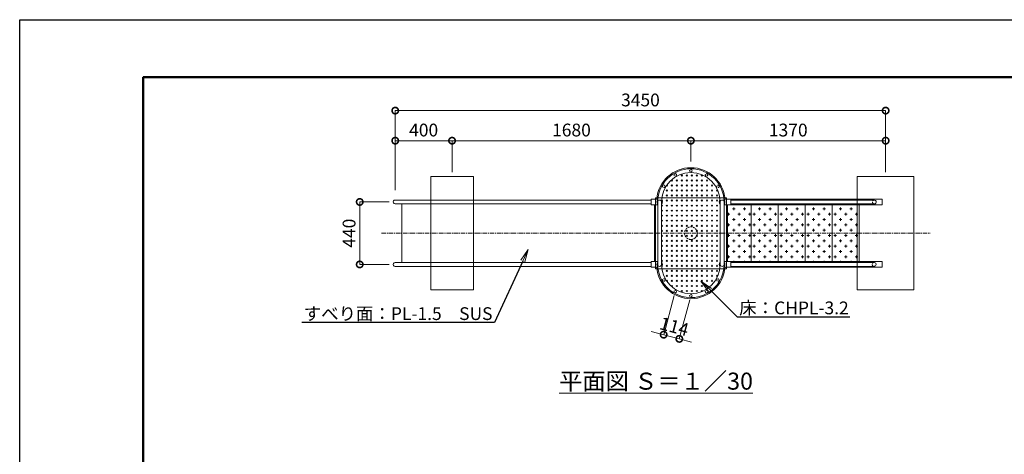
# Model space of a CAD drawing. Extents: x -947 to 11653, y -347 to 8563.
# Drawn here: x -947 to 5983, y 5502 to 8563 of the extents above; entities that cross this region are included whole.
import ezdxf
from ezdxf import colors
from ezdxf.entities.mleader import LeaderData, LeaderLine
from ezdxf.math import Vec2, Vec3

# ---------------------------------------------------------------- set-up
doc = ezdxf.new("R2010")
doc.units = 0
doc.header["$MEASUREMENT"] = 0
doc.header["$PDMODE"] = 1
doc.linetypes.add('CENTER', pattern=[50.800000000000004, 31.75, -6.35, 6.35, -6.35])
doc.linetypes.add('DASHED', pattern=[19.049999999999997, 12.7, -6.35])
doc.layers.get('0').update_dxf_attribs({"linetype": 'CONTINUOUS'})
doc.layers.get('DefPoints').update_dxf_attribs({"linetype": 'CONTINUOUS'})
for name, color, linetype, lineweight in [('FRAM3', 1, 'CONTINUOUS', 50), ('ハッチング', 8, 'CONTINUOUS', 5), ('基準線', 6, 'CENTER', 18), ('外形線', 7, 'CONTINUOUS', 18), ('寸法線', 3, 'CONTINUOUS', 18), ('文字', 4, 'CONTINUOUS', 18), ('文字引出', 4, 'CONTINUOUS', 18), ('細線', 8, 'CONTINUOUS', 5), ('隠れ線', 5, 'DASHED', 18)]:
    doc.layers.add(name, color=color, linetype=linetype, lineweight=lineweight)
doc.styles.get("Standard").update_dxf_attribs({"font": 'TXT.SHX', "bigfont": 'bigfont.shx'})
doc.dimstyles.new('30ベース', dxfattribs={"dimscale": 30, "dimtxt": 3, "dimasz": 3, "dimexe": 0, "dimexo": 1, "dimgap": 1, "dimtad": 3, "dimdec": 1, "dimdsep": 46, "dimtxsty": 'Standard', "dimblk": 'DOTSMALL', "dimcen": 0, "dimclrd": 3, "dimclre": 256, "dimclrt": 7, "dimadec": 3, "dimazin": 2, "dimtfac": 1, "dimtdec": 1, "dimtix": 1, "dimtmove": 2, "dimatfit": 2, "dimldrblk": 'OPEN', "dimfxl": 0, "dimtolj": 1, "dimlwd": -1, "dimlwe": -1, "dimarcsym": 0})
pattern_1 = [(0, (-955.2036144655758, 1981.07276066921), (37.5, 37.5), [18.75, -56.25]), (90, (-945.8286144655758, 1971.69776066921), (-37.49999999999999, 37.5), [18.75, -56.25])]

# ---------------------------------------------------------------- blocks, each defined once
blk = doc.blocks.new('_DotSmall')
at = {"layer": 'FRAM3', "color": 0, "const_width": 0.5}
blk.add_lwpolyline([(-0.0625, 0, 1), (0.0625, 0, 1)], format="xyb", close=True, dxfattribs=at)
blk = doc.blocks.new('*D9')
at = {"layer": 'DefPoints', "color": 0}
for p in [(5147.888810679277, 7922.578189818494), (5147.888810679277, 7459.397454326841), (1696.094595865852, 7332.99745432684)]:
    blk.add_point(p, dxfattribs=at)
at = {"layer": '寸法線'}
for p, q in [((1696.094595865852, 7362.99745432684), (1696.094595865852, 7922.578189818494)), ((5147.888810679277, 7489.397454326841), (5147.888810679277, 7922.578189818494))]:
    blk.add_line(p, q, dxfattribs=at)
at = {"layer": '寸法線', "color": 3}
blk.add_line((1696.094595865852, 7922.578189818494), (5147.888810679277, 7922.578189818494), dxfattribs=at)
at = {"layer": '寸法線', "color": 3, "xscale": 90, "yscale": 90, "zscale": 90, "rotation": 180}
blk.add_blockref('_DotSmall', (1696.094595865852, 7922.578189818494), dxfattribs=at)
at = {"layer": '寸法線', "color": 3, "xscale": 90, "yscale": 90, "zscale": 90}
blk.add_blockref('_DotSmall', (5147.888810679277, 7922.578189818494), dxfattribs=at)
at = {"layer": '寸法線', "color": 7, "insert": (3421.991703272564, 7997.578189818494), "char_height": 90, "attachment_point": 5}
blk.add_mtext('\\A1;3450', dxfattribs=at)
blk = doc.blocks.new('_OPEN')
at = {"color": 0, "linetype": 'ByBlock'}
for p, q in [((-1, 0.1666666666666667), (0, 0)), ((0, 0), (-1, -0.1666666666666667)), ((0, 0), (-1, 0))]:
    blk.add_line(p, q, dxfattribs=at)
blk = doc.blocks.new('*D59')
at = {"layer": 'DefPoints', "color": 0}
for p in [(1682.49459586585, 7279.397454326838), (1446.296264802189, 6839.397454326841), (1682.49459586585, 6839.397454326841)]:
    blk.add_point(p, dxfattribs=at)
at = {"layer": '寸法線'}
for p, q in [((1652.49459586585, 7279.397454326838), (1446.296264802189, 7279.397454326838)), ((1652.49459586585, 6839.397454326841), (1446.296264802189, 6839.397454326841))]:
    blk.add_line(p, q, dxfattribs=at)
at = {"layer": '寸法線', "color": 3}
blk.add_line((1446.296264802189, 7279.397454326838), (1446.296264802189, 6839.397454326841), dxfattribs=at)
at = {"layer": '寸法線', "color": 3, "xscale": 90, "yscale": 90, "zscale": 90}
for p, rotation in [((1446.296264802189, 7279.397454326838), 90), ((1446.296264802189, 6839.397454326841), 270)]:
    blk.add_blockref('_DotSmall', p, dxfattribs=dict(at, rotation=rotation))
at = {"layer": '寸法線', "color": 7, "insert": (1371.296264802188, 7059.39745432684), "char_height": 90, "attachment_point": 5, "rotation": 90}
blk.add_mtext('\\A1;440', dxfattribs=at)
blk = doc.blocks.new('*D60')
at = {"layer": 'DefPoints', "color": 0}
for p in [(2096.094595865849, 7710.738251416093), (2096.094595865849, 7459.39745432684), (1696.094595865852, 7362.99745432684)]:
    blk.add_point(p, dxfattribs=at)
at = {"layer": '寸法線'}
for p, q in [((1696.094595865852, 7392.99745432684), (1696.094595865852, 7710.738251416093)), ((2096.094595865849, 7489.39745432684), (2096.094595865849, 7710.738251416093))]:
    blk.add_line(p, q, dxfattribs=at)
at = {"layer": '寸法線', "color": 3}
blk.add_line((1696.094595865852, 7710.738251416093), (2096.094595865849, 7710.738251416093), dxfattribs=at)
at = {"layer": '寸法線', "color": 3, "xscale": 90, "yscale": 90, "zscale": 90, "rotation": 180}
blk.add_blockref('_DotSmall', (1696.094595865852, 7710.738251416093), dxfattribs=at)
at = {"layer": '寸法線', "color": 3, "xscale": 90, "yscale": 90, "zscale": 90}
blk.add_blockref('_DotSmall', (2096.094595865849, 7710.738251416093), dxfattribs=at)
at = {"layer": '寸法線', "color": 7, "insert": (1896.09459586585, 7785.738251416093), "char_height": 90, "attachment_point": 5}
blk.add_mtext('\\A1;400', dxfattribs=at)
blk = doc.blocks.new('*D61')
at = {"layer": 'DefPoints', "color": 0}
for p in [(3776.990453998333, 7710.738251416093), (3776.990453998333, 7534.347454326839), (2096.094595865849, 7459.39745432684)]:
    blk.add_point(p, dxfattribs=at)
at = {"layer": '寸法線'}
for p, q in [((2096.094595865849, 7489.39745432684), (2096.094595865849, 7710.738251416093)), ((3776.990453998333, 7564.347454326839), (3776.990453998333, 7710.738251416093))]:
    blk.add_line(p, q, dxfattribs=at)
at = {"layer": '寸法線', "color": 3}
blk.add_line((2096.094595865849, 7710.738251416093), (3776.990453998333, 7710.738251416093), dxfattribs=at)
at = {"layer": '寸法線', "color": 3, "xscale": 90, "yscale": 90, "zscale": 90, "rotation": 180}
blk.add_blockref('_DotSmall', (2096.094595865849, 7710.738251416093), dxfattribs=at)
at = {"layer": '寸法線', "color": 3, "xscale": 90, "yscale": 90, "zscale": 90}
blk.add_blockref('_DotSmall', (3776.990453998333, 7710.738251416093), dxfattribs=at)
at = {"layer": '寸法線', "color": 7, "insert": (2936.542524932091, 7785.738251416093), "char_height": 90, "attachment_point": 5}
blk.add_mtext('\\A1;1680', dxfattribs=at)
blk = doc.blocks.new('*D62')
at = {"layer": 'DefPoints', "color": 0}
for p in [(5147.888810679277, 7710.738251416093), (3776.990453998333, 7534.347454326839), (5147.888810679277, 7489.397454326841)]:
    blk.add_point(p, dxfattribs=at)
at = {"layer": '寸法線'}
for p, q in [((3776.990453998333, 7564.347454326839), (3776.990453998333, 7710.738251416093)), ((5147.888810679277, 7519.397454326841), (5147.888810679277, 7710.738251416093))]:
    blk.add_line(p, q, dxfattribs=at)
at = {"layer": '寸法線', "color": 3}
blk.add_line((3776.990453998333, 7710.738251416093), (5147.888810679277, 7710.738251416093), dxfattribs=at)
at = {"layer": '寸法線', "color": 3, "xscale": 90, "yscale": 90, "zscale": 90, "rotation": 180}
blk.add_blockref('_DotSmall', (3776.990453998333, 7710.738251416093), dxfattribs=at)
at = {"layer": '寸法線', "color": 3, "xscale": 90, "yscale": 90, "zscale": 90}
blk.add_blockref('_DotSmall', (5147.888810679277, 7710.738251416093), dxfattribs=at)
at = {"layer": '寸法線', "color": 7, "insert": (4462.439632338805, 7785.738251416093), "char_height": 90, "attachment_point": 5}
blk.add_mtext('\\A1;1370', dxfattribs=at)
blk = doc.blocks.new('*D69')
at = {"layer": 'DefPoints', "color": 0}
for p in [(3666.994684235986, 6648.869423228004), (3776.990453998285, 6619.397454326841), (3695.490280133218, 6315.221157517031)]:
    blk.add_point(p, dxfattribs=at)
at = {"layer": '寸法線'}
for p, q in [((3659.230434577946, 6619.891562243321), (3585.494510370919, 6344.693126418193)), ((3769.226204340245, 6590.419593342158), (3695.490280133218, 6315.221157517031))]:
    blk.add_line(p, q, dxfattribs=at)
at = {"layer": '寸法線', "color": 3}
for p, q in [((3585.494510370919, 6344.693126418193), (3498.560927416869, 6367.985875392313)), ((3585.494510370919, 6344.693126418193), (3695.490280133218, 6315.221157517031)), ((3695.490280133218, 6315.221157517031), (3782.423863087268, 6291.928408542912))]:
    blk.add_line(p, q, dxfattribs=at)
at = {"layer": '寸法線', "color": 3, "xscale": 90, "yscale": 90, "zscale": 90}
for p, rotation in [((3585.494510370919, 6344.693126418193), 345.0006360647275), ((3695.490280133218, 6315.221157517031), 165.0006360647274)]:
    blk.add_blockref('_DotSmall', p, dxfattribs=dict(at, rotation=rotation))
at = {"layer": '寸法線', "color": 7, "insert": (3659.903019397168, 6402.401794429321), "char_height": 90, "attachment_point": 5, "rotation": 345.0006360647274}
blk.add_mtext('\\A1;114', dxfattribs=at)

msp = doc.modelspace()

# ---------------------------------------------------------------- hatches: boundary and pattern name
at = {"layer": 'ハッチング'}
h = msp.add_hatch(dxfattribs=at)
h.set_pattern_fill('CROSS', color=256, scale=100, angle=45, style=0)
h.set_pattern_definition([(45, (-1240.74332345177, 1981.07276066921), (2.775557561562891e-15, 35.35533905932738), [12.5, -37.5]), (135, (-1231.904488686941, 1981.07276066921), (-35.35533905932737, 5.287437154777308e-15), [12.5, -37.5])])
edge = h.paths.add_edge_path()
edge.add_ellipse((3776.990453998285, 7279.397454326838), major_axis=(145.9468396369032, 145.9468396369031), ratio=0.9999999999999999, start_angle=323.3574800956675, end_angle=486.6425199043325)
edge.add_line((3572.782324875079, 7309.397454326843), (3981.198583121492, 7309.397454326841))
edge = h.paths.add_edge_path()
edge.add_ellipse((3776.990453998285, 7279.397454326838), major_axis=(145.9468396369032, 145.9468396369031), ratio=0.9999999999999999, start_angle=315, end_angle=323.3574800956675)
edge.add_line((3981.198583121492, 7309.397454326843), (3572.782324875079, 7309.397454326841))
edge.add_ellipse((3776.990453998285, 7279.397454326838), major_axis=(145.9468396369032, 145.9468396369031), ratio=0.9999999999999999, start_angle=486.6425199043325, end_angle=494.9999999999999)
edge.add_line((3570.590453998284, 7279.397454326692), (3570.590453998284, 7059.397454326841))
edge.add_line((3570.590453998284, 7059.397454326841), (3732.440453998286, 7059.397454326841))
edge.add_ellipse((3776.990453998285, 7059.397454326838), major_axis=(31.50160710186356, 31.50160710186355), ratio=0.9999999999998411, start_angle=314.999999999999, end_angle=494.99999999999204, ccw=False)
edge.add_line((3821.540453998285, 7059.397454326841), (3983.390453998283, 7059.397454326841))
edge.add_line((3983.390453998283, 7059.397454326841), (3983.390453998283, 7279.397454326998))
edge = h.paths.add_edge_path(flags=16)
edge.add_ellipse((3776.990453998285, 7059.397454326838), major_axis=(31.50160710186356, 31.50160710186355), ratio=0.9999999999998411, start_angle=314.999999999999, end_angle=494.999999999992)
edge.add_line((3732.440453998282, 7059.397454326841), (3821.540453998285, 7059.397454326841))
edge = h.paths.add_edge_path(flags=16)
edge.add_ellipse((3776.990453998285, 7059.397454326838), major_axis=(31.50160710186356, 31.50160710186355), ratio=0.9999999999998411, start_angle=584.9999999999951, end_angle=674.9999999999989)
edge.add_line((3821.540453998285, 7059.397454326841), (3732.440453998286, 7059.397454326841))
edge.add_ellipse((3776.990453998285, 7059.397454326838), major_axis=(31.50160710186356, 31.50160710186355), ratio=0.9999999999998411, start_angle=494.999999999992, end_angle=584.9999999999951)
edge = h.paths.add_edge_path()
edge.add_line((3983.390453998283, 7059.397454326841), (3821.540453998285, 7059.397454326841))
edge.add_ellipse((3776.990453998285, 7059.397454326838), major_axis=(31.50160710186356, 31.50160710186355), ratio=0.9999999999998411, start_angle=584.9999999999951, end_angle=674.9999999999989, ccw=False)
edge.add_ellipse((3776.990453998285, 7059.397454326838), major_axis=(31.50160710186356, 31.50160710186355), ratio=0.9999999999998411, start_angle=494.99999999999204, end_angle=584.9999999999951, ccw=False)
edge.add_line((3732.440453998282, 7059.397454326841), (3570.59045399828, 7059.397454326841))
edge.add_line((3570.590453998284, 7059.397454326841), (3570.590453998284, 6839.397454326821))
edge.add_ellipse((3776.990453998285, 6839.397454326838), major_axis=(145.9468396369046, 145.9468396369046), ratio=0.9999999999999982, start_angle=134.9999999999999, end_angle=143.3574800956653)
edge.add_line((3572.782324875076, 6809.397454326843), (3981.198583121492, 6809.397454326842))
edge.add_ellipse((3776.990453998285, 6839.397454326838), major_axis=(145.9468396369046, 145.9468396369046), ratio=0.9999999999999982, start_angle=306.6425199043346, end_angle=314.9999999999999)
edge.add_line((3983.390453998283, 6839.397454326609), (3983.390453998283, 7059.397454326841))
edge = h.paths.add_edge_path()
edge.add_ellipse((3776.990453998285, 6839.397454326838), major_axis=(145.9468396369046, 145.9468396369046), ratio=0.9999999999999982, start_angle=143.3574800956653, end_angle=306.6425199043346)
edge.add_line((3981.198583121495, 6809.397454326843), (3572.782324875079, 6809.397454326842))
h = msp.add_hatch(dxfattribs=at)
h.set_pattern_fill('CROSS', color=256, scale=150, style=0)
h.set_pattern_definition(pattern_1)
h.paths.add_polyline_path([(4201.053043976743, 7259.397454326841), (4034.240453998285, 7259.397454326841), (4034.240453998285, 7059.39745432684), (4201.053043976743, 7059.397454326841)])
h.paths.add_polyline_path([(4201.053043976743, 7059.39745432684), (4034.240453998285, 7059.39745432684), (4034.240453998285, 6859.397454326841), (4201.053043976743, 6859.397454326841)])
h = msp.add_hatch(dxfattribs=at)
h.set_pattern_fill('CROSS', color=256, scale=150, style=0)
h.set_pattern_definition([(0, (-1525.203614465576, 1981.07276066921), (37.5, 37.5), [18.75, -56.25]), (90, (-1515.828614465576, 1971.69776066921), (-37.49999999999999, 37.5), [18.75, -56.25])])
h.paths.add_polyline_path([(4391.053043976743, 7259.397454326841), (4201.053043976743, 7259.397454326841), (4201.053043976743, 7059.397454326841), (4391.053043976743, 7059.397454326841)])
h.paths.add_polyline_path([(4391.053043976743, 7059.397454326841), (4201.053043976743, 7059.397454326841), (4201.053043976743, 6859.397454326841), (4391.053043976743, 6859.397454326841)])
h = msp.add_hatch(dxfattribs=at)
h.set_pattern_fill('CROSS', color=256, scale=150, style=0)
h.set_pattern_definition([(0, (-1335.203614465576, 1981.07276066921), (37.5, 37.5), [18.75, -56.25]), (90, (-1325.828614465576, 1971.69776066921), (-37.49999999999999, 37.5), [18.75, -56.25])])
h.paths.add_polyline_path([(4581.053043976743, 7259.397454326841), (4391.053043976743, 7259.397454326841), (4391.053043976743, 7059.397454326841), (4581.053043976743, 7059.397454326841)])
h.paths.add_polyline_path([(4581.053043976743, 7059.397454326841), (4391.053043976743, 7059.397454326841), (4391.053043976743, 6859.397454326841), (4581.053043976743, 6859.397454326841)])
h = msp.add_hatch(dxfattribs=at)
h.set_pattern_fill('CROSS', color=256, scale=150, style=0)
h.set_pattern_definition([(0, (-1145.203614465576, 1981.07276066921), (37.5, 37.5), [18.75, -56.25]), (90, (-1135.828614465576, 1971.69776066921), (-37.49999999999999, 37.5), [18.75, -56.25])])
h.paths.add_polyline_path([(4771.053043976743, 7259.397454326841), (4581.053043976743, 7259.397454326841), (4581.053043976743, 7059.397454326841), (4771.053043976743, 7059.397454326841)])
h.paths.add_polyline_path([(4771.053043976743, 7059.397454326841), (4581.053043976743, 7059.397454326841), (4581.053043976743, 6859.397454326841), (4771.053043976743, 6859.397454326841)])
h = msp.add_hatch(dxfattribs=at)
h.set_pattern_fill('CROSS', color=256, scale=150, style=0)
h.set_pattern_definition(pattern_1)
h.paths.add_polyline_path([(4961.053043976743, 7259.397454326841), (4771.053043976743, 7259.397454326841), (4771.053043976743, 7059.397454326841), (4961.053043976743, 7059.397454326841)])
h.paths.add_polyline_path([(4961.053043976743, 6859.39745432684), (4961.053043976743, 7059.397454326841), (4771.053043976743, 7059.397454326841), (4771.053043976743, 6859.39745432684)])

# ---------------------------------------------------------------- linework, layer by layer
at = {"layer": 'DefPoints'}
msp.add_lwpolyline([(-947.0236208983915, 8562.91225994634), (11652.97637910156, 8562.91225994634), (11652.97637910156, -347.0877400536592), (-947.0236208983915, -347.0877400536592)], close=True, dxfattribs=at)
at = {"layer": 'FRAM3', "color": 1, "linetype": 'Continuous'}
msp.add_lwpolyline([(-77.02362089839153, 57.91225994634078), (-77.02362089839153, 8157.912259946341), (11247.97637910156, 8157.912259946341), (11247.97637910156, 57.91225994634078)], close=True, dxfattribs=at)
at = {"layer": 'ハッチング'}
for p, q in [((4034.240453998285, 7259.397450722725), (4034.240453998285, 6859.397454326841)), ((5124.180281584417, 7259.397454326841), (4034.240453998285, 7259.397454326841)), ((4201.053043976743, 7259.397454326841), (4201.053043976743, 6859.397454326841)), ((4771.053043976743, 7259.397454326841), (4771.053043976743, 6859.397454326841)), ((4961.053043976743, 7259.397454326841), (4961.053043976743, 6859.397454326841)), ((4034.240453998285, 6859.397454326841), (5124.180281584417, 6859.39745432684))]:
    msp.add_line(p, q, dxfattribs=at)
at = {"layer": '基準線'}
msp.add_line((1598.828534449072, 7059.39745432684), (5460.510753751063, 7059.397454326841), dxfattribs=at)
at = {"layer": '外形線'}
for p, q in [((1696.094595865852, 7292.99745432684), (3291.667291143651, 7292.99745432684)), ((3291.667291143651, 7292.99745432684), (3496.983541757018, 7292.99745432684)), ((3496.983541757018, 7297.397451288967), (3496.983541757018, 7261.397450752525)), ((3544.248192858795, 7299.39745131877), (3498.98354178682, 7299.39745131877)), ((3521.502763492459, 7299.39745432684), (3519.740453998285, 7299.39745432684)), ((3543.390453998294, 7279.407223579721), (3543.390453998294, 7265.797454326839)), ((3543.390453998283, 7279.397454326838), (3543.390453998283, 6839.397454326838)), ((3570.590453998284, 6839.397454326838), (3570.590453998284, 7279.397454326838)), ((3983.390453998283, 7279.397454326838), (3983.390453998283, 6839.397454326838)), ((4009.732715137776, 7299.39745131877), (4054.997366209751, 7299.39745131877)), ((4010.590453998277, 7279.407223579721), (4010.590453998277, 7265.797454326839)), ((4010.590453998284, 6839.397454326838), (4010.590453998284, 7279.397454326838)), ((4032.478144504112, 7299.39745432684), (4034.240453998285, 7299.39745432684)), ((5124.180281584417, 7299.39745131877), (4054.997366209751, 7299.39745131877)), ((4056.997366239553, 7297.397451288967), (4056.997366239553, 7261.397450752525)), ((4056.997366239553, 7292.997454326842), (5069.969126222994, 7292.99745432684)), ((5124.180281584417, 7299.39745131877), (5124.180281584417, 7259.397454326841)), ((3496.983541757018, 7265.797454326839), (1696.094595865852, 7265.797454326836)), ((1741.594595865845, 6852.997454326844), (1741.594595865852, 7265.797454326836)), ((3292.207874511343, 7265.797454326839), (3496.983541757018, 7265.797454326839)), ((3498.98354178682, 7259.397450722723), (3543.390453998283, 7259.397450722723)), ((3519.740453998285, 6859.397457930958), (3519.740453998285, 7259.397450722725)), ((3519.740453998285, 7259.397450722725), (3519.740453998285, 6859.397457930958)), ((3521.502766269747, 7259.397450722723), (3519.740456749318, 7259.397450722723)), ((3519.740456749318, 7259.397450722723), (3522.826134948187, 7259.397450722723)), ((4054.997366209751, 7259.397450722723), (4010.590453998288, 7259.397450722723)), ((4034.240451247253, 7259.397450722723), (4031.15477304838, 7259.397450722723)), ((4032.47814172682, 7259.397450722723), (4034.240451247253, 7259.397450722723)), ((4034.240453998285, 6859.397454326841), (4034.240453998285, 7259.397450722725)), ((5070.010109849074, 7265.797454326836), (4056.997366239553, 7265.797454326845)), ((4391.053043976743, 7259.397454326841), (4391.053043976743, 6859.397454326841)), ((4581.053043976743, 7259.397454326841), (4581.053043976743, 6859.397454326841)), ((3496.983541757018, 6852.99745432684), (1696.094595865852, 6852.997454326842)), ((1696.094595865852, 6825.797454326839), (3291.667291143669, 6825.797454326839)), ((3291.667291143669, 6825.797454326839), (3496.983541757018, 6825.797454326839)), ((3292.207874511343, 6852.99745432684), (3496.983541757018, 6852.99745432684)), ((3496.983541757018, 6821.397457364714), (3496.983541757018, 6857.397457901156)), ((3498.98354178682, 6859.397457930958), (3543.390453998283, 6859.397457930958)), ((3544.248192858795, 6819.397457334911), (3498.98354178682, 6819.397457334911)), ((3521.502763492459, 6819.397454326841), (3519.740453998285, 6819.397454326841)), ((3519.740456749318, 6859.397457930958), (3522.826134948187, 6859.397457930958)), ((3521.502766269747, 6859.397457930958), (3519.740456749318, 6859.397457930958)), ((3543.390453998294, 6839.38768507396), (3543.390453998294, 6852.997454326842)), ((4009.732715137776, 6819.397457334911), (4054.997366209751, 6819.397457334911)), ((4054.997366209751, 6859.397457930958), (4010.590453998288, 6859.397457930958)), ((4010.590453998277, 6839.38768507396), (4010.590453998277, 6852.997454326842)), ((4032.478144504112, 6819.397454326841), (4034.240453998285, 6819.397454326841)), ((4054.997366209751, 6819.397457334911), (5124.180281584417, 6819.397457334911)), ((4056.997366239553, 6821.397457364714), (4056.997366239553, 6857.397457901156)), ((4056.997366239553, 6852.451557457267), (5069.96957626312, 6853.027249858409)), ((5068.124515497821, 6826.00612419113), (4056.997366239553, 6825.809221746571)), ((5124.180281584417, 6859.397454326841), (5124.180281584417, 6819.397457334911))]:
    msp.add_line(p, q, dxfattribs=at)
for centre, start, end in [((3776.990453998285, 7279.39745432683), 4.753391982492936, 175.2466080175071), ((3776.990453998285, 6839.397454326852), 184.753391982493, 355.246608017507)]:
    msp.add_arc(centre, 241.3500000000075, start, end, dxfattribs=at)
for centre, major_axis, ratio, start_param, end_param in [((3776.990453998285, 7279.397454326838), (165.1801440851781, 165.1801440851781), 0.9999999999999979, 5.497787143782137, 8.63937979737193), ((3776.990453998285, 7279.397454326838), (145.9468396369032, 145.9468396369031), 0.9999999999999999, 5.497787143782138, 8.63937979737193), ((1696.094595865852, 7279.397454326838), (-9.616652224138608, 9.61665222413861), 0.9999999999999962, -0.7853981633974502, 2.356194490192343), ((3498.98354178682, 7297.397451288967), (1.414213583446712, 1.414213583446712), 0.9999999999997267, 0.785398163397585, 2.356194490192208), ((3556.983542651087, 7279.397451020746), (14.14213583446523, 14.14213583446523), 0.999999999999995, 1.499842159561164, 3.179699399318137), ((3556.990453998285, 7279.39745432684), (-9.616652224137438, 9.616652224137438), 0.9999999999999747, 3.926990816987254, 7.068583470577047), ((3556.983542651087, 7279.397451020746), (14.14213583446523, 14.14213583446523), 0.999999999999995, 4.675224847007368, 6.286498988954693), ((5068.494529480169, 7279.395201600622), (9.67459856510263, 9.67459856510263), 0.999999999932542, 3.815990757635587, 6.960596910867104), ((3498.98354178682, 7261.397450752525), (1.414213583446554, 1.414213583446553), 0.9999999999999518, 2.356194490192321, 3.926990816987265), ((1696.094595865852, 6839.397454326841), (-9.616652224138608, 9.61665222413861), 0.9999999999999962, -0.7853981633974502, 2.356194490192343), ((3776.990453998285, 6839.397454326838), (165.1801440851863, 165.1801440851862), 0.9999999999998969, 2.340075527843919, 5.497787143782086), ((3776.990453998285, 6839.397454326838), (145.9468396369046, 145.9468396369046), 0.9999999999999981, 2.356194490192344, 5.497787143782137), ((3996.997365345484, 6839.397457632935), (-14.14213583446525, -14.14213583446521), 0.999999999999995, 4.675224847007368, 6.286498988954693), ((3996.990453998285, 6839.397454326841), (9.616652224137432, -9.616652224137452), 0.9999999999999747, 3.926990816987254, 7.068583470577047), ((3996.997365345484, 6839.397457632935), (-14.14213583446525, -14.14213583446521), 0.999999999999995, 1.499842159561164, 3.179699399318137), ((4054.997366209751, 6857.397457901156), (-1.414213583446555, -1.414213583446552), 0.9999999999999518, 2.356194490192321, 3.926990816987265), ((4054.997366209751, 6821.397457364714), (-1.414213583446714, -1.414213583446711), 0.9999999999997267, 0.785398163397585, 2.356194490192208), ((5067.008224012377, 6839.655719513827), (-9.684199267596654, 9.684199267596654), 0.9999999999999485, 2.454079978132021, 5.27983802805292)]:
    msp.add_ellipse(centre, major_axis=major_axis, ratio=ratio, start_param=start_param, end_param=end_param, dxfattribs=at)
at = {"layer": '外形線', "extrusion": (0, 0, -1)}
for centre, major_axis, ratio, start_param, end_param in [((3996.997365345484, 7279.397451020746), (-14.14213583446523, 14.14213583446523), 0.999999999999995, 4.675224847007368, 6.286498988954693), ((3996.997365345484, 7279.397451020746), (-14.14213583446523, 14.14213583446523), 0.999999999999995, 1.499842159561164, 3.179699399318137), ((4054.997366209751, 7297.397451288967), (-1.414213583446712, 1.414213583446712), 0.9999999999997267, 0.785398163397585, 2.356194490192208), ((4054.997366209751, 7261.397450752525), (-1.414213583446554, 1.414213583446553), 0.9999999999999518, 2.356194490192321, 3.926990816987265), ((3498.98354178682, 6857.397457901156), (1.414213583446555, -1.414213583446552), 0.9999999999999518, 2.356194490192321, 3.926990816987265), ((3498.98354178682, 6821.397457364714), (1.414213583446714, -1.414213583446711), 0.9999999999997267, 0.785398163397585, 2.356194490192208), ((3556.983542651087, 6839.397457632935), (14.14213583446525, -14.14213583446521), 0.999999999999995, 1.499842159561164, 3.179699399318137), ((3556.990453998285, 6839.397454326841), (-9.616652224137427, -9.616652224137447), 0.9999999999999747, 3.926990816987254, 7.068583470577047), ((3556.983542651087, 6839.397457632935), (14.14213583446525, -14.14213583446521), 0.999999999999995, 4.675224847007368, 6.286498988954693)]:
    msp.add_ellipse(centre, major_axis=major_axis, ratio=ratio, start_param=start_param, end_param=end_param, dxfattribs=at)
at = {"layer": '外形線', "extrusion": (0, 0, -0.9999999999999998)}
msp.add_ellipse((3996.990453998285, 7279.39745432684), major_axis=(9.616652224137438, 9.616652224137438), ratio=0.9999999999999747, start_param=3.926990816987254, end_param=7.068583470577047, dxfattribs=at)
at = {"layer": '細線'}
for p, q in [((1946.094595865849, 7459.39745432684), (1946.094595865852, 6659.39745432684)), ((2246.094595865849, 7459.39745432684), (1946.094595865849, 7459.39745432684)), ((2246.094595865852, 6659.39745432684), (2246.094595865849, 7459.39745432684)), ((5346.990455536088, 7459.39745432684), (4946.990455536081, 7459.39745432684)), ((4946.990455536081, 7459.39745432684), (4946.990455536081, 6659.39745432684)), ((5346.990455536088, 6659.39745432684), (5346.990455536088, 7459.39745432684)), ((3526.990453998285, 7309.397454326841), (4026.990453998285, 7309.397454326841)), ((3526.990453998285, 6809.397454326841), (3526.990453998285, 7309.397454326841)), ((4026.990453998285, 7309.397454326841), (4026.990453998285, 6809.397454326841)), ((4026.990453998285, 6809.397454326841), (3526.990453998285, 6809.397454326841)), ((1946.094595865852, 6659.39745432684), (2246.094595865852, 6659.39745432684)), ((4946.990455536081, 6659.39745432684), (5346.990455536088, 6659.39745432684))]:
    msp.add_line(p, q, dxfattribs=at)
at = {"layer": '隠れ線'}
msp.add_line((3778.590453998284, 7014.847454326838), (3775.390453998283, 7014.847454326838), dxfattribs=at)
for centre in [(3776.990453998285, 7499.397454326838), (3666.994684235986, 7469.925485425676), (3886.986223760585, 7469.925485425676), (3586.469095517197, 7389.404781185196), (3967.511812479392, 7389.404781185161), (3586.469095517197, 6729.390127468484), (3967.511812479392, 6729.390127468519), (3666.994684235986, 6648.869423228004), (3886.986223760585, 6648.869423228005), (3776.990453998285, 6619.397454326842)]:
    msp.add_circle(centre, 8.65, dxfattribs=at)
for centre, major_axis, ratio, start_param, end_param in [((5068.494529480176, 7279.395201600622), (9.674598564778819, 9.674598564778819), 0.999999999999351, 0.8933847231405719, 3.815990757601171), ((3776.990453998285, 7059.397454326838), (31.50160710186356, 31.50160710186355), 0.9999999999998411, 4.712388980384675, 10.99557428756426), ((5067.0303570797, 6839.656674828304), (9.68335467032118, 9.68335467032118), 0.9999999999978192, 1.003276054291172, 4.023261002349241)]:
    msp.add_ellipse(centre, major_axis=major_axis, ratio=ratio, start_param=start_param, end_param=end_param, dxfattribs=at)

# ---------------------------------------------------------------- texts
at = {"layer": '文字', "insert": (3531.7553542364, 6017.507258640366), "char_height": 120, "attachment_point": 5}
msp.add_mtext('{\\L平面図 Ｓ＝１／30}', dxfattribs=at)

# ---------------------------------------------------------------- dimensions: what is measured, and where the dimension line sits
at = {"layer": '寸法線'}
for base, p1, p2, text, picture, middle in [((5147.888810679277, 7922.578189818494), (1696.094595865852, 7332.99745432684), (5147.888810679277, 7459.397454326841), '3450', '*D9', (3421.991703272564, 7997.578189818494)), ((3776.990453998333, 7710.738251416093), (2096.094595865849, 7459.39745432684), (3776.990453998333, 7534.347454326839), '1680', '*D61', (2936.542524932091, 7785.738251416093)), ((5147.888810679277, 7710.738251416093), (3776.990453998333, 7534.347454326839), (5147.888810679277, 7489.397454326841), '1370', '*D62', (4462.439632338805, 7785.738251416093))]:
    dim = msp.add_linear_dim(base=base, p1=p1, p2=p2, text=text, dimstyle='30ベース', dxfattribs=at)
    dim.commit()
    dim.dimension.update_dxf_attribs({"geometry": picture, "text_midpoint": middle})
dim = msp.add_linear_dim(base=(2096.094595865849, 7710.738251416093), p1=(1696.094595865852, 7362.99745432684), p2=(2096.094595865849, 7459.39745432684), dimstyle='30ベース', dxfattribs=at)
dim.commit()
dim.dimension.update_dxf_attribs({"geometry": '*D60', "text_midpoint": (1896.09459586585, 7785.738251416093)})
dim = msp.add_linear_dim(base=(1446.296264802189, 6839.397454326841), p1=(1682.49459586585, 7279.397454326838), p2=(1682.49459586585, 6839.397454326841), angle=90, dimstyle='30ベース', dxfattribs=at)
dim.commit()
dim.dimension.update_dxf_attribs({"geometry": '*D59', "text_midpoint": (1371.296264802188, 7059.39745432684)})
dim = msp.add_aligned_dim(p1=(3666.994684235986, 6648.869423228004), p2=(3776.990453998285, 6619.397454326842), distance=-314.9055380284163, dimstyle='30ベース', override={"dimdec": 0}, dxfattribs=at)
dim.commit()
dim.dimension.update_dxf_attribs({"geometry": '*D69', "text_midpoint": (3659.903019397168, 6402.401794429321)})

# ---------------------------------------------------------------- leaders
at = {"layer": '文字引出'}
ml = msp.add_multileader_mtext('Standard', dxfattribs=at)
ml.set_content('{\\C7;すべり面：PL-1.5\u3000SUS}', color=256)
ml.set_leader_properties()
ml.set_arrow_properties(name='OPEN')
ml.build(insert=Vec2(0, 0))
ml.multileader.update_dxf_attribs({"text_left_attachment_type": 6, "text_right_attachment_type": 6, "dogleg_length": 0.36, "arrow_head_size": 90, "scale": 30})
ctx = ml.context
ctx.base_point, ctx.scale, ctx.char_height, ctx.arrow_head_size, ctx.landing_gap_size, ctx.plane_origin = Vec3(1040.044597215624, 6429.919472379115), 30, 90, 90, 2.7, Vec3(2046.830709792335, 6429.919472379115)
ctx.left_attachment, ctx.right_attachment, ctx.text_align_type = 6, 6, 2
notes = []
notes.append((ctx, [(1, (1, 1, 0), (2394.244597215624, 6429.919472379115), (-1, 0), 10.8, [(0, [(2631.262727570276, 6945.118981374573)], 0, [])])]))
ctx.mtext.insert, ctx.mtext.alignment, ctx.mtext.flow_direction = Vec3(2380.744597215627, 6537.919472379115), 3, 5
ml = msp.add_multileader_mtext('Standard', dxfattribs=at)
ml.set_content('{\\C7;床：CHPL-3.2}', color=256)
ml.set_leader_properties()
ml.set_arrow_properties(name='OPEN')
ml.build(insert=Vec2(0, 0))
ml.multileader.update_dxf_attribs({"text_left_attachment_type": 6, "text_right_attachment_type": 6, "dogleg_length": 0.36, "arrow_head_size": 90, "scale": 30})
ctx = ml.context
ctx.base_point, ctx.scale, ctx.char_height, ctx.arrow_head_size, ctx.landing_gap_size, ctx.plane_origin = Vec3(4114.457532704005, 6470.313736412441), 30, 90, 90, 2.7, Vec3(4011.96913383024, 6329.594349667517)
ctx.left_attachment, ctx.right_attachment = 6, 6
notes.append((ctx, [(0, (1, 1, 0), (4103.657532704005, 6470.313736412441), (1, 0), 10.8, [(0, [(3847.99774465317, 6722.61338679539)], 0, [])])]))
ctx.mtext.insert, ctx.mtext.flow_direction = Vec3(4117.157532704005, 6578.313736412441), 5
for ctx, leaders in notes:
    for number, flags, end, landing, length, lines in leaders:
        leader = LeaderData()
        leader.index, (leader.has_last_leader_line, leader.has_dogleg_vector, leader.attachment_direction) = number, flags
        leader.last_leader_point, leader.dogleg_vector, leader.dogleg_length = Vec3(end), Vec3(landing), length
        for number, points, colour, breaks in lines:
            line = LeaderLine()
            line.index, line.vertices, line.color, line.breaks = number, Vec3.list(points), colors.encode_raw_color(colour), breaks
            leader.lines.append(line)
        ctx.leaders.append(leader)

doc.saveas('drawing.dxf')
